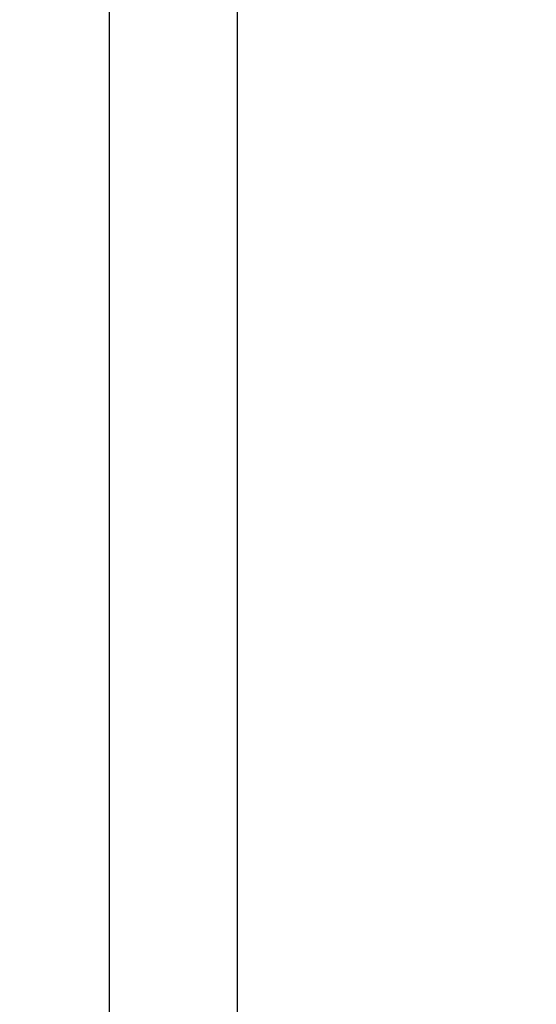
# Model space of a CAD drawing. Extents: x 0.5 to 8, y 0.5 to 10.5.
# Drawn here: x 1.9 to 2.2, y 7 to 7.6 of the extents above; entities that cross this region are included whole.
import ezdxf

# ---------------------------------------------------------------- set-up
doc = ezdxf.new("R2010")
doc.units = 0
doc.header["$MEASUREMENT"] = 0
doc.linetypes.add('SLD-SOLID', pattern=[0])
doc.layers.get('0').update_dxf_attribs({"linetype": 'CONTINUOUS'})
doc.layers.add('DIM', color=7, linetype='SLD-SOLID')
doc.styles.add('SLDTEXTSTYLE0', font='GOTHIC.TTF', dxfattribs={"width": 0.913})
doc.dimstyles.new('SLDDIMSTYLE1', dxfattribs={"dimtxt": 0.0625, "dimasz": 0.09375, "dimexe": 0, "dimexo": 0.0625, "dimgap": 0.015625, "dimtad": 0, "dimtih": 1, "dimtoh": 1, "dimlfac": 20, "dimrnd": 1e-09, "dimzin": 12, "dimdsep": 46, "dimtxsty": 'SLDTEXTSTYLE0', "dimsah": 1, "dimcen": 0.09, "dimadec": 0, "dimazin": 0, "dimtfac": 1, "dimtdec": 3, "dimtofl": 0, "dimtmove": 0, "dimatfit": 3, "dimfxl": 1, "dimtolj": 1, "dimtzin": 12, "dimarcsym": 0})

# ---------------------------------------------------------------- blocks, each defined once
blk = doc.blocks.new('_D_4')
at = {"layer": 'DIM', "transparency": 16777216}
for p, q in [((2.50328, 8.15625), (0.70461, 8.15625)), ((0.82961, 8.15625), (0.82961, 6.05235)), ((0.61128, 5.9456), (0.61128, 5.8612)), ((0.61128, 5.9456), (0.62395, 5.9456)), ((1.04794, 5.9456), (1.03527, 5.9456)), ((1.04794, 5.9456), (1.04794, 5.8612)), ((0.61128, 5.8612), (0.62395, 5.8612)), ((1.04794, 5.8612), (1.03527, 5.8612)), ((0.82961, 3.74985), (0.82961, 5.85375)), ((2.08829, 3.74985), (0.70461, 3.74985))]:
    blk.add_line(p, q, dxfattribs=at)
for points in [[(0.82961, 8.15625), (0.81519, 8.0625), (0.84403, 8.0625)], [(0.82961, 3.74985), (0.84403, 3.8436), (0.81519, 3.8436)]]:
    blk.add_solid(points, dxfattribs=at)
at = {"layer": 'DIM', "transparency": 16777216, "char_height": 0.0625, "attachment_point": 1, "style": 'SLDTEXTSTYLE0'}
for s, insert in [('88.13in', (0.692, 6.03288)), ('223.85cm', (0.63662, 5.93358))]:
    blk.add_mtext(s, dxfattribs=dict(at, insert=insert))

msp = doc.modelspace()

# ---------------------------------------------------------------- linework, layer by layer
at = {"color": 7, "linetype": 'SLD-SOLID'}
for p, q in [((1.95391, 7.78584), (1.95391, 6.07835)), ((2.03516, 6.07835), (2.03516, 7.78584))]:
    msp.add_line(p, q, dxfattribs=at)

# ---------------------------------------------------------------- dimensions: what is measured, and where the dimension line sits
at = {"layer": 'DIM'}
dim = msp.add_linear_dim(base=(0.82961, 3.74985), p1=(2.55328, 8.15625), p2=(2.13829, 3.74985), angle=90, dimstyle='SLDDIMSTYLE1', dxfattribs=at)
dim.commit()
dim.dimension.update_dxf_attribs({"geometry": '_D_4', "text_midpoint": (0.82961, 5.95305), "dimtype": 160})

doc.saveas('drawing.dxf')
